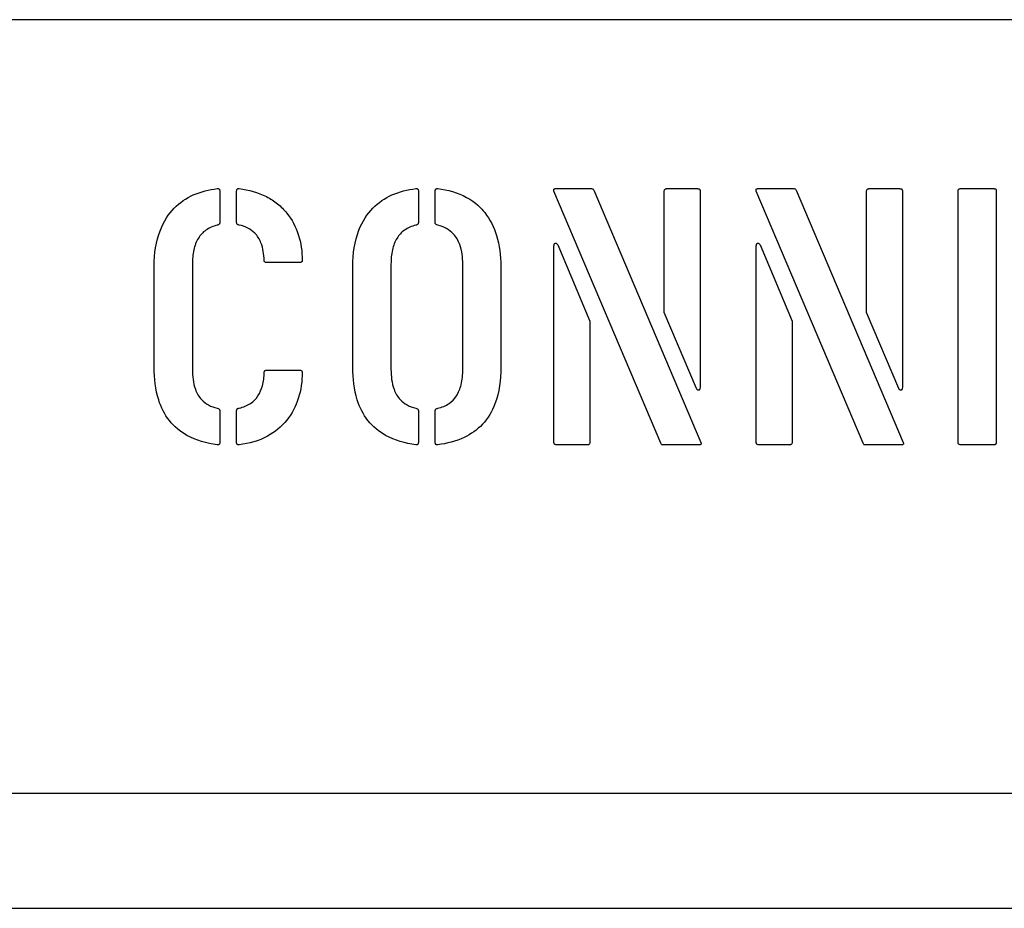
# Model space of a CAD drawing. Units: inches. Extents: x 8 to 441, y 8 to 282.
# Drawn here: x 163 to 164, y 208 to 209 of the extents above; entities that cross this region are included whole.
import ezdxf

# ---------------------------------------------------------------- set-up
doc = ezdxf.new("R2010")
doc.units = ezdxf.units.IN
doc.header["$LTSCALE"] = 26.315789
doc.header["$MEASUREMENT"] = 0
doc.layers.add('Visible (ANSI)', color=7, linetype='Continuous', lineweight=25)

msp = doc.modelspace()

# ---------------------------------------------------------------- linework, layer by layer
at = {"layer": 'Visible (ANSI)'}
for p, q in [((166.69855, 208.81086), (157.82355, 208.81086)), ((162.83073, 208.65052), (162.83073, 208.62064)), ((162.84654, 208.62079), (162.84654, 208.65052)), ((163.01666, 208.65052), (163.01666, 208.62064)), ((163.03247, 208.62064), (163.03247, 208.65052)), ((163.24369, 208.414), (163.14361, 208.6502)), ((163.14504, 208.65257), (163.17887, 208.65257)), ((163.18093, 208.65115), (163.28116, 208.41463)), ((163.24685, 208.53668), (163.24685, 208.64988)), ((163.24923, 208.65257), (163.278, 208.65257)), ((163.28037, 208.65052), (163.28037, 208.46649)), ((163.4331, 208.414), (163.33302, 208.6502)), ((163.33444, 208.65257), (163.36828, 208.65257)), ((163.37033, 208.65115), (163.47057, 208.41463)), ((163.43626, 208.53668), (163.43626, 208.64988)), ((163.43863, 208.65257), (163.46741, 208.65257)), ((163.46978, 208.65052), (163.46978, 208.46649)), ((163.52195, 208.41463), (163.52195, 208.6502)), ((163.52401, 208.65257), (163.55563, 208.65257)), ((163.55768, 208.65083), (163.55768, 208.41494)), ((163.14361, 208.41463), (163.14361, 208.59882)), ((163.14709, 208.59977), (163.17729, 208.52846)), ((163.33302, 208.41463), (163.33302, 208.59882)), ((163.3365, 208.59977), (163.3667, 208.52846)), ((162.76938, 208.48498), (162.76938, 208.58016)), ((162.80512, 208.5819), (162.80512, 208.48324)), ((162.90583, 208.58332), (162.87468, 208.58332)), ((162.95531, 208.48498), (162.95531, 208.58016)), ((162.99104, 208.5819), (162.99104, 208.48324)), ((163.05824, 208.48324), (163.05824, 208.5819)), ((163.09381, 208.58016), (163.09381, 208.48498)), ((163.27705, 208.46538), (163.24685, 208.53668)), ((163.46646, 208.46538), (163.43626, 208.53668)), ((163.17729, 208.52846), (163.17729, 208.41526)), ((163.3667, 208.52846), (163.3667, 208.41526)), ((162.87468, 208.48245), (162.90583, 208.48245)), ((162.83073, 208.44451), (162.83073, 208.41463)), ((162.84654, 208.41463), (162.84654, 208.44467)), ((163.01666, 208.44451), (163.01666, 208.41463)), ((163.03247, 208.41463), (163.03247, 208.44451)), ((163.17476, 208.41257), (163.14598, 208.41257)), ((163.27942, 208.41257), (163.2448, 208.41257)), ((163.36417, 208.41257), (163.33539, 208.41257)), ((163.46883, 208.41257), (163.43421, 208.41257)), ((163.55515, 208.41257), (163.52432, 208.41257)), ((172.08775, 208.08586), (157.33775, 208.08586)), ((157.08775, 207.97836), (172.33775, 207.97836))]:
    msp.add_line(p, q, dxfattribs=at)
for points, knots in [([(162.76938, 208.58016), (162.76938, 208.59158), (162.77092, 208.60315), (162.77838, 208.62207), (162.78285, 208.62882), (162.79324, 208.63955), (162.79924, 208.64364), (162.81306, 208.6498), (162.82066, 208.65164), (162.82836, 208.65257)], [0, 0, 0, 0, 0.0870147, 0.0870147, 0.1548215, 0.1548215, 0.2211012, 0.2211012, 0.2906624, 0.2906624, 0.2906624, 0.2906624]), ([(162.82836, 208.65257), (162.8287, 208.65262), (162.82907, 208.65263), (162.82962, 208.65251), (162.82983, 208.65244), (162.83016, 208.65221), (162.83029, 208.65208), (162.83051, 208.65175), (162.83058, 208.65155), (162.8307, 208.65108), (162.83073, 208.65079), (162.83073, 208.65052)], [0, 0, 0, 0, 0.002651546, 0.002651546, 0.004295095, 0.004295095, 0.005702641, 0.005702641, 0.007323059, 0.007323059, 0.009416796, 0.009416796, 0.009416796, 0.009416796]), ([(162.84654, 208.65052), (162.84654, 208.65086), (162.84658, 208.65122), (162.84676, 208.65175), (162.84686, 208.65194), (162.84713, 208.65223), (162.84728, 208.65234), (162.84764, 208.65252), (162.84785, 208.65257), (162.84834, 208.65262), (162.84863, 208.65261), (162.84891, 208.65257)], [0, 0, 0, 0, 0.002612458, 0.002612458, 0.004241773, 0.004241773, 0.005646579, 0.005646579, 0.007281283, 0.007281283, 0.009418266, 0.009418266, 0.009418266, 0.009418266]), ([(162.84891, 208.65257), (162.85779, 208.6515), (162.86648, 208.64919), (162.87812, 208.64321), (162.88157, 208.64098), (162.88799, 208.63577), (162.89089, 208.63285), (162.89349, 208.62965)], [0, 0, 0, 0, 0.068181, 0.068181, 0.0996628, 0.0996628, 0.131142, 0.131142, 0.131142, 0.131142]), ([(162.95531, 208.58016), (162.95531, 208.59158), (162.95685, 208.60315), (162.96431, 208.62207), (162.96878, 208.62882), (162.97917, 208.63955), (162.98517, 208.64364), (162.99899, 208.6498), (163.00659, 208.65164), (163.01429, 208.65257)], [0, 0, 0, 0, 0.0870147, 0.0870147, 0.1548215, 0.1548215, 0.2211012, 0.2211012, 0.2906624, 0.2906624, 0.2906624, 0.2906624]), ([(163.01429, 208.65257), (163.01463, 208.65262), (163.015, 208.65263), (163.01555, 208.65251), (163.01575, 208.65244), (163.01609, 208.65221), (163.01621, 208.65208), (163.01643, 208.65175), (163.01651, 208.65155), (163.01663, 208.65108), (163.01666, 208.65079), (163.01666, 208.65052)], [0, 0, 0, 0, 0.002651546, 0.002651546, 0.004295095, 0.004295095, 0.005702641, 0.005702641, 0.007323059, 0.007323059, 0.009416796, 0.009416796, 0.009416796, 0.009416796]), ([(163.03247, 208.65052), (163.03247, 208.65086), (163.0325, 208.65122), (163.03269, 208.65175), (163.03279, 208.65194), (163.03306, 208.65223), (163.03321, 208.65234), (163.03357, 208.65252), (163.03378, 208.65257), (163.03427, 208.65262), (163.03456, 208.65261), (163.03484, 208.65257)], [0, 0, 0, 0, 0.002612458, 0.002612458, 0.004241773, 0.004241773, 0.005646579, 0.005646579, 0.007281283, 0.007281283, 0.009418266, 0.009418266, 0.009418266, 0.009418266]), ([(163.03484, 208.65257), (163.04425, 208.65144), (163.05349, 208.64894), (163.07028, 208.6397), (163.07556, 208.63409), (163.08385, 208.62366), (163.08748, 208.61643), (163.09273, 208.59945), (163.09381, 208.58975), (163.09381, 208.58016)], [0, 0, 0, 0, 0.0722282, 0.0722282, 0.1459694, 0.1459694, 0.2636548, 0.2636548, 0.4014863, 0.4014863, 0.4014863, 0.4014863]), ([(163.14361, 208.6502), (163.14349, 208.6505), (163.14339, 208.65084), (163.14333, 208.65135), (163.14334, 208.65154), (163.14342, 208.65185), (163.14348, 208.65197), (163.14364, 208.65217), (163.14373, 208.65225), (163.14399, 208.65241), (163.14415, 208.65247), (163.14455, 208.65255), (163.1448, 208.65257), (163.14504, 208.65257)], [0, 0, 0, 0, 0.002463531, 0.002463531, 0.003889554, 0.003889554, 0.00488812, 0.00488812, 0.005846037, 0.005846037, 0.00714927, 0.00714927, 0.008947173, 0.008947173, 0.008947173, 0.008947173]), ([(163.17887, 208.65257), (163.17917, 208.65257), (163.17946, 208.65253), (163.17997, 208.65232), (163.18018, 208.65218), (163.1806, 208.65176), (163.18079, 208.65146), (163.18093, 208.65115)], [0, 0, 0, 0, 0.002260458, 0.002260458, 0.004208507, 0.004208507, 0.006811938, 0.006811938, 0.006811938, 0.006811938]), ([(163.24685, 208.64988), (163.24685, 208.65033), (163.2469, 208.65079), (163.24714, 208.65147), (163.24727, 208.65171), (163.24762, 208.65209), (163.2478, 208.65223), (163.24819, 208.65242), (163.24838, 208.65247), (163.24878, 208.65256), (163.24901, 208.65257), (163.24923, 208.65257)], [0, 0, 0, 0, 0.00335556, 0.00335556, 0.00544832, 0.00544832, 0.00725272, 0.00725272, 0.00873085, 0.00873085, 0.01040397, 0.01040397, 0.01040397, 0.01040397]), ([(163.278, 208.65257), (163.27839, 208.65257), (163.2788, 208.65253), (163.2794, 208.65232), (163.27961, 208.65221), (163.27995, 208.65191), (163.28007, 208.65174), (163.28024, 208.65141), (163.28029, 208.65125), (163.28036, 208.6509), (163.28037, 208.65071), (163.28037, 208.65052)], [0, 0, 0, 0, 0.002974358, 0.002974358, 0.004816301, 0.004816301, 0.006392131, 0.006392131, 0.007664922, 0.007664922, 0.009102008, 0.009102008, 0.009102008, 0.009102008]), ([(163.33302, 208.6502), (163.3329, 208.6505), (163.33279, 208.65084), (163.33274, 208.65135), (163.33274, 208.65154), (163.33283, 208.65185), (163.33288, 208.65197), (163.33304, 208.65217), (163.33314, 208.65225), (163.33339, 208.65241), (163.33356, 208.65247), (163.33396, 208.65255), (163.33421, 208.65257), (163.33444, 208.65257)], [0, 0, 0, 0, 0.002463531, 0.002463531, 0.003889554, 0.003889554, 0.00488812, 0.00488812, 0.005846037, 0.005846037, 0.00714927, 0.00714927, 0.008947173, 0.008947173, 0.008947173, 0.008947173]), ([(163.36828, 208.65257), (163.36857, 208.65257), (163.36887, 208.65253), (163.36938, 208.65232), (163.36959, 208.65218), (163.37001, 208.65176), (163.37019, 208.65146), (163.37033, 208.65115)], [0, 0, 0, 0, 0.002260458, 0.002260458, 0.004208507, 0.004208507, 0.006811938, 0.006811938, 0.006811938, 0.006811938]), ([(163.43626, 208.64988), (163.43626, 208.65033), (163.43631, 208.65079), (163.43655, 208.65147), (163.43668, 208.65171), (163.43702, 208.65209), (163.43721, 208.65223), (163.4376, 208.65242), (163.43778, 208.65247), (163.43819, 208.65256), (163.43841, 208.65257), (163.43863, 208.65257)], [0, 0, 0, 0, 0.00335556, 0.00335556, 0.00544832, 0.00544832, 0.00725272, 0.00725272, 0.00873085, 0.00873085, 0.01040397, 0.01040397, 0.01040397, 0.01040397]), ([(163.46741, 208.65257), (163.4678, 208.65257), (163.46821, 208.65253), (163.46881, 208.65232), (163.46902, 208.65221), (163.46936, 208.65191), (163.46948, 208.65174), (163.46964, 208.65141), (163.46969, 208.65125), (163.46976, 208.6509), (163.46978, 208.65071), (163.46978, 208.65052)], [0, 0, 0, 0, 0.002974358, 0.002974358, 0.004816301, 0.004816301, 0.006392131, 0.006392131, 0.007664922, 0.007664922, 0.009102008, 0.009102008, 0.009102008, 0.009102008]), ([(163.52195, 208.6502), (163.52195, 208.65059), (163.52199, 208.65101), (163.52221, 208.6516), (163.52232, 208.65182), (163.52262, 208.65215), (163.52278, 208.65227), (163.52312, 208.65244), (163.52328, 208.65249), (163.52363, 208.65256), (163.52382, 208.65257), (163.52401, 208.65257)], [0, 0, 0, 0, 0.002974358, 0.002974358, 0.004816301, 0.004816301, 0.006392131, 0.006392131, 0.007664922, 0.007664922, 0.009102008, 0.009102008, 0.009102008, 0.009102008]), ([(163.55563, 208.65257), (163.55597, 208.65257), (163.55633, 208.65254), (163.55685, 208.65236), (163.55704, 208.65226), (163.55733, 208.652), (163.55743, 208.65186), (163.55757, 208.65158), (163.55761, 208.65144), (163.55767, 208.65115), (163.55768, 208.65099), (163.55768, 208.65083)], [0, 0, 0, 0, 0.002592513, 0.002592513, 0.0041835, 0.0041835, 0.005530569, 0.005530569, 0.006598438, 0.006598438, 0.007800195, 0.007800195, 0.007800195, 0.007800195]), ([(162.89349, 208.62965), (162.89831, 208.62361), (162.9019, 208.61691), (162.90682, 208.60175), (162.90788, 208.59359), (162.90788, 208.58538)], [0, 0, 0, 0, 0.0588451, 0.0588451, 0.1214543, 0.1214543, 0.1214543, 0.1214543]), ([(162.82836, 208.61826), (162.8245, 208.61735), (162.82085, 208.61584), (162.81487, 208.61154), (162.8126, 208.60908), (162.80869, 208.60284), (162.80732, 208.59909), (162.80548, 208.5909), (162.80512, 208.58634), (162.80512, 208.5819)], [0, 0, 0, 0, 0.0301785, 0.0301785, 0.0561467, 0.0561467, 0.0862693, 0.0862693, 0.1201195, 0.1201195, 0.1201195, 0.1201195]), ([(162.83073, 208.62064), (162.83073, 208.62036), (162.83068, 208.62008), (162.83048, 208.61959), (162.83034, 208.61938), (162.82994, 208.61897), (162.82967, 208.61879), (162.82906, 208.61848), (162.82871, 208.61836), (162.82836, 208.61826)], [0, 0, 0, 0, 0.002138265, 0.002138265, 0.004072974, 0.004072974, 0.006495276, 0.006495276, 0.009265473, 0.009265473, 0.009265473, 0.009265473]), ([(162.84891, 208.61842), (162.84848, 208.61848), (162.84804, 208.61859), (162.84741, 208.61892), (162.84719, 208.61909), (162.84685, 208.61949), (162.84674, 208.61971), (162.84657, 208.62022), (162.84654, 208.62051), (162.84654, 208.62079)], [0, 0, 0, 0, 0.003286177, 0.003286177, 0.005411476, 0.005411476, 0.007312466, 0.007312466, 0.009485843, 0.009485843, 0.009485843, 0.009485843]), ([(162.87231, 208.58538), (162.87215, 208.59092), (162.87135, 208.59669), (162.86792, 208.60521), (162.86604, 208.60827), (162.86162, 208.61278), (162.85947, 208.61434), (162.85451, 208.61692), (162.85175, 208.61783), (162.84891, 208.61842)], [0, 0, 0, 0, 0.0422695, 0.0422695, 0.0698499, 0.0698499, 0.0903256, 0.0903256, 0.1123731, 0.1123731, 0.1123731, 0.1123731]), ([(163.01429, 208.61826), (163.01043, 208.61735), (163.00678, 208.61584), (163.0008, 208.61154), (162.99853, 208.60908), (162.99462, 208.60284), (162.99325, 208.59909), (162.99141, 208.5909), (162.99104, 208.58634), (162.99104, 208.5819)], [0, 0, 0, 0, 0.0301785, 0.0301785, 0.0561467, 0.0561467, 0.0862693, 0.0862693, 0.1201195, 0.1201195, 0.1201195, 0.1201195]), ([(163.01666, 208.62064), (163.01666, 208.62036), (163.01661, 208.62008), (163.01641, 208.61959), (163.01627, 208.61938), (163.01587, 208.61897), (163.0156, 208.61879), (163.01499, 208.61848), (163.01464, 208.61836), (163.01429, 208.61826)], [0, 0, 0, 0, 0.002138265, 0.002138265, 0.004072974, 0.004072974, 0.006495276, 0.006495276, 0.009265473, 0.009265473, 0.009265473, 0.009265473]), ([(163.03484, 208.61826), (163.03434, 208.6184), (163.03381, 208.6186), (163.03314, 208.61907), (163.03293, 208.61928), (163.03267, 208.61969), (163.03259, 208.61987), (163.03249, 208.62024), (163.03247, 208.62044), (163.03247, 208.62064)], [0, 0, 0, 0, 0.003965554, 0.003965554, 0.006234857, 0.006234857, 0.007679552, 0.007679552, 0.009189094, 0.009189094, 0.009189094, 0.009189094]), ([(163.05824, 208.5819), (163.05824, 208.58802), (163.05755, 208.59446), (163.0541, 208.60384), (163.05222, 208.60718), (163.04772, 208.61207), (163.04555, 208.61376), (163.04053, 208.61657), (163.03773, 208.61758), (163.03484, 208.61826)], [0, 0, 0, 0, 0.0466535, 0.0466535, 0.0760045, 0.0760045, 0.0971723, 0.0971723, 0.1197725, 0.1197725, 0.1197725, 0.1197725]), ([(163.14361, 208.59882), (163.14361, 208.59938), (163.14367, 208.59994), (163.14394, 208.60064), (163.14406, 208.60086), (163.14434, 208.60116), (163.14446, 208.60126), (163.14473, 208.60142), (163.14488, 208.60147), (163.14504, 208.60151)], [0, 0, 0, 0, 0.004278355, 0.004278355, 0.006432789, 0.006432789, 0.00777156, 0.00777156, 0.009144294, 0.009144294, 0.009144294, 0.009144294]), ([(163.14504, 208.60151), (163.14526, 208.60151), (163.14548, 208.60146), (163.14591, 208.60129), (163.1461, 208.60115), (163.14661, 208.60068), (163.14688, 208.60024), (163.14709, 208.59977)], [0, 0, 0, 0, 0.001729647, 0.001729647, 0.003499614, 0.003499614, 0.007060082, 0.007060082, 0.007060082, 0.007060082]), ([(163.33302, 208.59882), (163.33302, 208.59938), (163.33308, 208.59994), (163.33334, 208.60064), (163.33347, 208.60086), (163.33374, 208.60116), (163.33386, 208.60126), (163.33414, 208.60142), (163.33429, 208.60147), (163.33444, 208.60151)], [0, 0, 0, 0, 0.004278355, 0.004278355, 0.006432789, 0.006432789, 0.00777156, 0.00777156, 0.009144294, 0.009144294, 0.009144294, 0.009144294]), ([(163.33444, 208.60151), (163.33467, 208.60151), (163.33489, 208.60146), (163.33531, 208.60129), (163.3355, 208.60115), (163.33601, 208.60068), (163.33628, 208.60024), (163.3365, 208.59977)], [0, 0, 0, 0, 0.001729647, 0.001729647, 0.003499614, 0.003499614, 0.007060082, 0.007060082, 0.007060082, 0.007060082]), ([(162.87468, 208.58332), (162.87429, 208.58332), (162.87388, 208.58337), (162.87328, 208.58358), (162.87307, 208.58369), (162.87273, 208.58399), (162.87261, 208.58415), (162.87244, 208.58449), (162.87239, 208.58465), (162.87232, 208.585), (162.87231, 208.58519), (162.87231, 208.58538)], [0, 0, 0, 0, 0.002974358, 0.002974358, 0.004816301, 0.004816301, 0.006392131, 0.006392131, 0.007664922, 0.007664922, 0.009102008, 0.009102008, 0.009102008, 0.009102008]), ([(162.90788, 208.58538), (162.90788, 208.58506), (162.90784, 208.58472), (162.90766, 208.58421), (162.90755, 208.58403), (162.90727, 208.58373), (162.90711, 208.58362), (162.90678, 208.58346), (162.90661, 208.58341), (162.90624, 208.58334), (162.90603, 208.58332), (162.90583, 208.58332)], [0, 0, 0, 0, 0.002468419, 0.002468419, 0.004094642, 0.004094642, 0.005574528, 0.005574528, 0.006917108, 0.006917108, 0.008465172, 0.008465172, 0.008465172, 0.008465172]), ([(162.82836, 208.41257), (162.81851, 208.41389), (162.8087, 208.41656), (162.79361, 208.42497), (162.78808, 208.42959), (162.77901, 208.44112), (162.77578, 208.44766), (162.77048, 208.46435), (162.76938, 208.47482), (162.76938, 208.48498)], [0, 0, 0, 0, 0.0757231, 0.0757231, 0.1315737, 0.1315737, 0.1874409, 0.1874409, 0.2649393, 0.2649393, 0.2649393, 0.2649393]), ([(162.80512, 208.48324), (162.80512, 208.47704), (162.8058, 208.47047), (162.80924, 208.46106), (162.81108, 208.45776), (162.81551, 208.45291), (162.81767, 208.45123), (162.82268, 208.44848), (162.82547, 208.44751), (162.82836, 208.44688)], [0, 0, 0, 0, 0.0472877, 0.0472877, 0.0761745, 0.0761745, 0.0972357, 0.0972357, 0.1196699, 0.1196699, 0.1196699, 0.1196699]), ([(163.01429, 208.41257), (163.00444, 208.41389), (162.99463, 208.41656), (162.97954, 208.42497), (162.97401, 208.42959), (162.96494, 208.44112), (162.96171, 208.44766), (162.95641, 208.46435), (162.95531, 208.47482), (162.95531, 208.48498)], [0, 0, 0, 0, 0.0757231, 0.0757231, 0.1315737, 0.1315737, 0.1874409, 0.1874409, 0.2649393, 0.2649393, 0.2649393, 0.2649393]), ([(162.99104, 208.48324), (162.99104, 208.47704), (162.99173, 208.47047), (162.99516, 208.46106), (162.99701, 208.45776), (163.00144, 208.45291), (163.0036, 208.45123), (163.00861, 208.44848), (163.0114, 208.44751), (163.01429, 208.44688)], [0, 0, 0, 0, 0.0472877, 0.0472877, 0.0761745, 0.0761745, 0.0972357, 0.0972357, 0.1196699, 0.1196699, 0.1196699, 0.1196699]), ([(163.09381, 208.48498), (163.09381, 208.47357), (163.09243, 208.46176), (163.08568, 208.44389), (163.08182, 208.43736), (163.07169, 208.42659), (163.06594, 208.42257), (163.05178, 208.41585), (163.04332, 208.41371), (163.03484, 208.41257)], [0, 0, 0, 0, 0.0869609, 0.0869609, 0.1453818, 0.1453818, 0.1994825, 0.1994825, 0.2646704, 0.2646704, 0.2646704, 0.2646704]), ([(163.03484, 208.44688), (163.03863, 208.4477), (163.04224, 208.4491), (163.04818, 208.45318), (163.05044, 208.45553), (163.05437, 208.46152), (163.05577, 208.46513), (163.05783, 208.47351), (163.05824, 208.47846), (163.05824, 208.48324)], [0, 0, 0, 0, 0.029563, 0.029563, 0.0549009, 0.0549009, 0.0841075, 0.0841075, 0.1206313, 0.1206313, 0.1206313, 0.1206313]), ([(162.84891, 208.44704), (162.85274, 208.44784), (162.8564, 208.44922), (162.86238, 208.45327), (162.86465, 208.45559), (162.86842, 208.46129), (162.86976, 208.46458), (162.87172, 208.472), (162.87219, 208.47625), (162.87231, 208.4804)], [0, 0, 0, 0, 0.0297949, 0.0297949, 0.055017, 0.055017, 0.08188, 0.08188, 0.1135344, 0.1135344, 0.1135344, 0.1135344]), ([(162.87231, 208.4804), (162.87231, 208.4807), (162.87235, 208.48102), (162.87254, 208.4815), (162.87265, 208.48169), (162.87294, 208.48199), (162.87311, 208.48211), (162.8735, 208.48229), (162.87371, 208.48235), (162.87417, 208.48244), (162.87443, 208.48245), (162.87468, 208.48245)], [0, 0, 0, 0, 0.002330066, 0.002330066, 0.003976541, 0.003976541, 0.005567818, 0.005567818, 0.007203824, 0.007203824, 0.009135741, 0.009135741, 0.009135741, 0.009135741]), ([(162.90788, 208.4804), (162.90788, 208.47212), (162.90682, 208.4639), (162.9019, 208.44858), (162.89831, 208.44179), (162.89349, 208.43566)], [0, 0, 0, 0, 0.0631022, 0.0631022, 0.1225407, 0.1225407, 0.1225407, 0.1225407]), ([(162.90583, 208.48245), (162.90615, 208.48245), (162.90649, 208.48242), (162.90699, 208.48223), (162.90717, 208.48212), (162.90747, 208.48184), (162.90758, 208.48169), (162.90774, 208.48135), (162.9078, 208.48118), (162.90787, 208.48081), (162.90788, 208.4806), (162.90788, 208.4804)], [0, 0, 0, 0, 0.002468419, 0.002468419, 0.004094642, 0.004094642, 0.005574528, 0.005574528, 0.006917108, 0.006917108, 0.008465172, 0.008465172, 0.008465172, 0.008465172]), ([(163.27911, 208.46364), (163.27885, 208.46364), (163.2786, 208.46368), (163.27814, 208.46387), (163.27795, 208.464), (163.27762, 208.46432), (163.27749, 208.4645), (163.27725, 208.4649), (163.27714, 208.46514), (163.27705, 208.46538)], [0, 0, 0, 0, 0.001966189, 0.001966189, 0.003757759, 0.003757759, 0.005433555, 0.005433555, 0.007374957, 0.007374957, 0.007374957, 0.007374957]), ([(163.28037, 208.46649), (163.28037, 208.46577), (163.2803, 208.4651), (163.28, 208.46437), (163.27988, 208.46416), (163.27963, 208.4639), (163.27954, 208.46383), (163.27933, 208.46371), (163.27922, 208.46367), (163.27911, 208.46364)], [0, 0, 0, 0, 0.00547243, 0.00547243, 0.00781982, 0.00781982, 0.00899065, 0.00899065, 0.01016119, 0.01016119, 0.01016119, 0.01016119]), ([(163.46851, 208.46364), (163.46826, 208.46364), (163.468, 208.46368), (163.46755, 208.46387), (163.46736, 208.464), (163.46703, 208.46432), (163.4669, 208.4645), (163.46665, 208.4649), (163.46655, 208.46514), (163.46646, 208.46538)], [0, 0, 0, 0, 0.001966189, 0.001966189, 0.003757759, 0.003757759, 0.005433555, 0.005433555, 0.007374957, 0.007374957, 0.007374957, 0.007374957]), ([(163.46978, 208.46649), (163.46978, 208.46577), (163.4697, 208.4651), (163.46941, 208.46437), (163.46929, 208.46416), (163.46904, 208.4639), (163.46894, 208.46383), (163.46874, 208.46371), (163.46863, 208.46367), (163.46851, 208.46364)], [0, 0, 0, 0, 0.00547243, 0.00547243, 0.00781982, 0.00781982, 0.00899065, 0.00899065, 0.01016119, 0.01016119, 0.01016119, 0.01016119]), ([(162.82836, 208.44688), (162.82886, 208.44675), (162.82938, 208.44655), (162.83005, 208.44607), (162.83026, 208.44586), (162.83053, 208.44545), (162.8306, 208.44528), (162.8307, 208.4449), (162.83073, 208.44471), (162.83073, 208.44451)], [0, 0, 0, 0, 0.003965554, 0.003965554, 0.006234857, 0.006234857, 0.007679552, 0.007679552, 0.009189094, 0.009189094, 0.009189094, 0.009189094]), ([(162.84654, 208.44467), (162.84654, 208.445), (162.84658, 208.44533), (162.8468, 208.44588), (162.84694, 208.44609), (162.8473, 208.44646), (162.84752, 208.44661), (162.84812, 208.44689), (162.84852, 208.44699), (162.84891, 208.44704)], [0, 0, 0, 0, 0.002534841, 0.002534841, 0.004485071, 0.004485071, 0.006501043, 0.006501043, 0.009503177, 0.009503177, 0.009503177, 0.009503177]), ([(163.01429, 208.44688), (163.01479, 208.44675), (163.01531, 208.44655), (163.01598, 208.44607), (163.01619, 208.44586), (163.01645, 208.44545), (163.01653, 208.44528), (163.01663, 208.4449), (163.01666, 208.44471), (163.01666, 208.44451)], [0, 0, 0, 0, 0.003965554, 0.003965554, 0.006234857, 0.006234857, 0.007679552, 0.007679552, 0.009189094, 0.009189094, 0.009189094, 0.009189094]), ([(163.03247, 208.44451), (163.03247, 208.44479), (163.03251, 208.44506), (163.03272, 208.44556), (163.03286, 208.44576), (163.03326, 208.44618), (163.03353, 208.44636), (163.03413, 208.44666), (163.03449, 208.44679), (163.03484, 208.44688)], [0, 0, 0, 0, 0.002138265, 0.002138265, 0.004072974, 0.004072974, 0.006495276, 0.006495276, 0.009265473, 0.009265473, 0.009265473, 0.009265473]), ([(162.89349, 208.43566), (162.88848, 208.42944), (162.88247, 208.42441), (162.86722, 208.41616), (162.85818, 208.41369), (162.84891, 208.41257)], [0, 0, 0, 0, 0.0608798, 0.0608798, 0.1320717, 0.1320717, 0.1320717, 0.1320717]), ([(162.83073, 208.41463), (162.83073, 208.41429), (162.83069, 208.41392), (162.8305, 208.4134), (162.8304, 208.41321), (162.83014, 208.41291), (162.82999, 208.4128), (162.82963, 208.41263), (162.82942, 208.41258), (162.82893, 208.41252), (162.82863, 208.41254), (162.82836, 208.41257)], [0, 0, 0, 0, 0.002612458, 0.002612458, 0.004241773, 0.004241773, 0.005646579, 0.005646579, 0.007281283, 0.007281283, 0.009418266, 0.009418266, 0.009418266, 0.009418266]), ([(162.84891, 208.41257), (162.84856, 208.41253), (162.84819, 208.41251), (162.84764, 208.41263), (162.84744, 208.41271), (162.84711, 208.41293), (162.84698, 208.41306), (162.84676, 208.41339), (162.84668, 208.41359), (162.84656, 208.41407), (162.84654, 208.41435), (162.84654, 208.41463)], [0, 0, 0, 0, 0.002651546, 0.002651546, 0.004295095, 0.004295095, 0.005702641, 0.005702641, 0.007323059, 0.007323059, 0.009416796, 0.009416796, 0.009416796, 0.009416796]), ([(163.01666, 208.41463), (163.01666, 208.41429), (163.01662, 208.41392), (163.01643, 208.4134), (163.01633, 208.41321), (163.01606, 208.41291), (163.01592, 208.4128), (163.01556, 208.41263), (163.01535, 208.41258), (163.01486, 208.41252), (163.01456, 208.41254), (163.01429, 208.41257)], [0, 0, 0, 0, 0.002612458, 0.002612458, 0.004241773, 0.004241773, 0.005646579, 0.005646579, 0.007281283, 0.007281283, 0.009418266, 0.009418266, 0.009418266, 0.009418266]), ([(163.03484, 208.41257), (163.03449, 208.41253), (163.03412, 208.41251), (163.03357, 208.41263), (163.03337, 208.41271), (163.03304, 208.41293), (163.03291, 208.41306), (163.03269, 208.41339), (163.03261, 208.41359), (163.03249, 208.41407), (163.03247, 208.41435), (163.03247, 208.41463)], [0, 0, 0, 0, 0.002651546, 0.002651546, 0.004295095, 0.004295095, 0.005702641, 0.005702641, 0.007323059, 0.007323059, 0.009416796, 0.009416796, 0.009416796, 0.009416796]), ([(163.14598, 208.41257), (163.14559, 208.41257), (163.14518, 208.41261), (163.14458, 208.41282), (163.14437, 208.41294), (163.14404, 208.41324), (163.14391, 208.4134), (163.14375, 208.41374), (163.1437, 208.4139), (163.14363, 208.41425), (163.14361, 208.41444), (163.14361, 208.41463)], [0, 0, 0, 0, 0.002974358, 0.002974358, 0.004816301, 0.004816301, 0.006392131, 0.006392131, 0.007664922, 0.007664922, 0.009102008, 0.009102008, 0.009102008, 0.009102008]), ([(163.17729, 208.41526), (163.17729, 208.41483), (163.17724, 208.41437), (163.177, 208.41371), (163.17686, 208.41347), (163.17651, 208.41308), (163.17631, 208.41294), (163.1759, 208.41274), (163.17569, 208.41268), (163.17525, 208.41259), (163.175, 208.41257), (163.17476, 208.41257)], [0, 0, 0, 0, 0.00329393, 0.00329393, 0.00540493, 0.00540493, 0.0072766, 0.0072766, 0.0088914, 0.0088914, 0.01073628, 0.01073628, 0.01073628, 0.01073628]), ([(163.2448, 208.41257), (163.24464, 208.41265), (163.2445, 208.41277), (163.24409, 208.41318), (163.24387, 208.41358), (163.24369, 208.414)], [0, 0, 0, 0, 0.001370637, 0.001370637, 0.004425758, 0.004425758, 0.004425758, 0.004425758]), ([(163.28116, 208.41463), (163.28127, 208.41439), (163.28137, 208.41413), (163.28142, 208.41373), (163.28142, 208.41357), (163.28135, 208.41332), (163.2813, 208.41321), (163.28116, 208.41303), (163.28107, 208.41295), (163.28082, 208.41279), (163.28065, 208.41273), (163.28015, 208.4126), (163.27977, 208.41257), (163.27942, 208.41257)], [0, 0, 0, 0, 0.001955673, 0.001955673, 0.003101327, 0.003101327, 0.003974537, 0.003974537, 0.004870681, 0.004870681, 0.006206353, 0.006206353, 0.00882897, 0.00882897, 0.00882897, 0.00882897]), ([(163.33539, 208.41257), (163.335, 208.41257), (163.33459, 208.41261), (163.33399, 208.41282), (163.33378, 208.41294), (163.33344, 208.41324), (163.33332, 208.4134), (163.33316, 208.41374), (163.33311, 208.4139), (163.33304, 208.41425), (163.33302, 208.41444), (163.33302, 208.41463)], [0, 0, 0, 0, 0.002974358, 0.002974358, 0.004816301, 0.004816301, 0.006392131, 0.006392131, 0.007664922, 0.007664922, 0.009102008, 0.009102008, 0.009102008, 0.009102008]), ([(163.3667, 208.41526), (163.3667, 208.41483), (163.36665, 208.41437), (163.3664, 208.41371), (163.36627, 208.41347), (163.36591, 208.41308), (163.36572, 208.41294), (163.36531, 208.41274), (163.3651, 208.41268), (163.36465, 208.41259), (163.36441, 208.41257), (163.36417, 208.41257)], [0, 0, 0, 0, 0.00329393, 0.00329393, 0.00540493, 0.00540493, 0.0072766, 0.0072766, 0.0088914, 0.0088914, 0.01073628, 0.01073628, 0.01073628, 0.01073628]), ([(163.43421, 208.41257), (163.43405, 208.41265), (163.4339, 208.41277), (163.4335, 208.41318), (163.43328, 208.41358), (163.4331, 208.414)], [0, 0, 0, 0, 0.001370637, 0.001370637, 0.004425758, 0.004425758, 0.004425758, 0.004425758]), ([(163.47057, 208.41463), (163.47068, 208.41439), (163.47077, 208.41413), (163.47082, 208.41373), (163.47082, 208.41357), (163.47076, 208.41332), (163.47071, 208.41321), (163.47057, 208.41303), (163.47048, 208.41295), (163.47023, 208.41279), (163.47006, 208.41273), (163.46956, 208.4126), (163.46917, 208.41257), (163.46883, 208.41257)], [0, 0, 0, 0, 0.001955673, 0.001955673, 0.003101327, 0.003101327, 0.003974537, 0.003974537, 0.004870681, 0.004870681, 0.006206353, 0.006206353, 0.00882897, 0.00882897, 0.00882897, 0.00882897]), ([(163.52432, 208.41257), (163.52393, 208.41257), (163.52352, 208.41261), (163.52292, 208.41282), (163.52271, 208.41294), (163.52237, 208.41324), (163.52225, 208.4134), (163.52209, 208.41374), (163.52204, 208.4139), (163.52197, 208.41425), (163.52195, 208.41444), (163.52195, 208.41463)], [0, 0, 0, 0, 0.002974358, 0.002974358, 0.004816301, 0.004816301, 0.006392131, 0.006392131, 0.007664922, 0.007664922, 0.009102008, 0.009102008, 0.009102008, 0.009102008]), ([(163.55768, 208.41494), (163.55768, 208.41458), (163.55764, 208.4142), (163.55742, 208.41363), (163.5573, 208.41342), (163.55697, 208.41307), (163.55678, 208.41294), (163.55637, 208.41274), (163.55615, 208.41268), (163.55568, 208.41259), (163.55541, 208.41257), (163.55515, 208.41257)], [0, 0, 0, 0, 0.00277962, 0.00277962, 0.00466843, 0.00466843, 0.00643502, 0.00643502, 0.00812879, 0.00812879, 0.01010215, 0.01010215, 0.01010215, 0.01010215])]:
    msp.add_open_spline(points, degree=3, knots=knots, dxfattribs=at)

doc.saveas('drawing.dxf')
